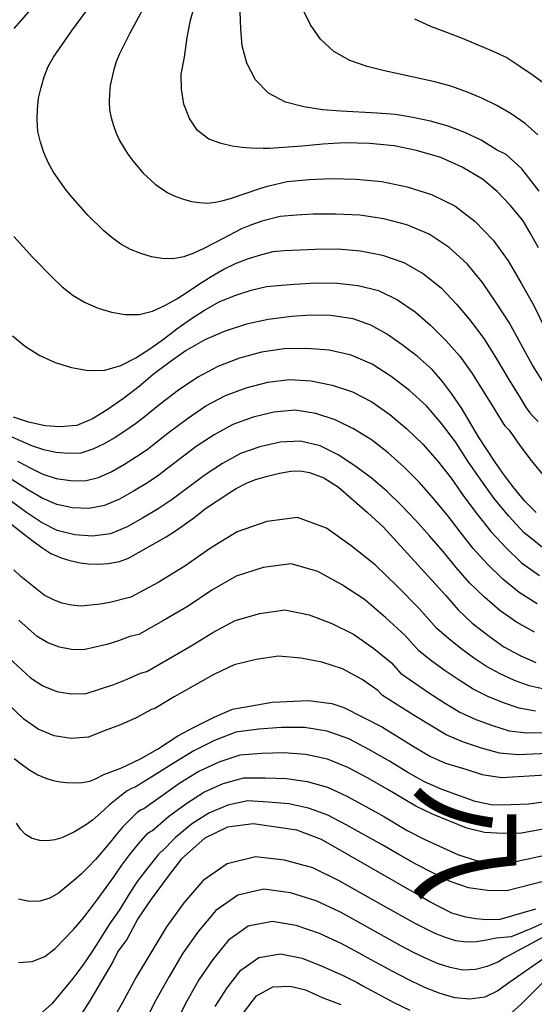
# Model space of a CAD drawing. Extents: x -18000 to -16000, y 90000 to 91500.
# Drawn here: x -17886 to -17834, y 91159 to 91258 of the extents above; entities that cross this region are included whole.
import ezdxf
from ezdxf.enums import TextEntityAlignment as Align

# ---------------------------------------------------------------- set-up
doc = ezdxf.new("R2010")
doc.units = 0
for name, color, linetype in [('7101000', 4, 'Continuous'), ('7102000', 2, 'Continuous'), ('8111000', 7, 'Continuous')]:
    doc.layers.add(name, color=color, linetype=linetype)
doc.styles.add('@ＭＳ ゴシック', font='txt')

msp = doc.modelspace()

# ---------------------------------------------------------------- linework, layer by layer
at = {"layer": '7101000', "flags": 128}
for points in [[(-17834.07, 91235.19), (-17834.87, 91236.66), (-17835.62, 91237.91), (-17836.92, 91239.51), (-17838.23, 91240.89), (-17839.71, 91242.11), (-17841.74, 91243.33), (-17843.9, 91244.29), (-17846.35, 91245.01), (-17848.58, 91245.46), (-17851.09, 91245.71), (-17853.58, 91245.78), (-17855.76, 91245.65), (-17857.86, 91245.44), (-17861.14, 91245.19), (-17861.78, 91245.2), (-17862.12, 91245.22), (-17862.47, 91245.21), (-17863.03, 91245.24), (-17863.89, 91245.31), (-17864.89, 91245.44), (-17866.01, 91245.69), (-17867.23, 91246.15), (-17868.38, 91247.02), (-17869.2, 91248.21), (-17869.77, 91249.68), (-17870.01, 91251.18), (-17870.04, 91252.67), (-17869.7, 91254.41), (-17869.44, 91256.38), (-17869.08, 91258.13), (-17868.52, 91260.11)], [(-17834.31, 91208.57), (-17835.45, 91209.71), (-17836.51, 91211.01), (-17837.48, 91212.27), (-17838.43, 91213.63), (-17840.1, 91216.17), (-17841.79, 91219.03), (-17842.83, 91220.53), (-17843.74, 91221.73), (-17844.78, 91222.94), (-17846.26, 91224.28), (-17847.77, 91225.43), (-17849.35, 91226.54), (-17850.95, 91227.41), (-17852.71, 91228.05), (-17855, 91228.4), (-17856.98, 91228.41), (-17858.88, 91228.28), (-17861.29, 91227.99), (-17863.45, 91227.52), (-17865.71, 91226.79), (-17867.66, 91225.95), (-17869.54, 91224.86), (-17871.15, 91223.73), (-17872.85, 91222.44), (-17874.27, 91221.24), (-17875.85, 91220.02), (-17877.48, 91218.88), (-17878.97, 91218), (-17880.55, 91217.32), (-17882.25, 91217.17), (-17883.73, 91217.28), (-17885.41, 91217.64), (-17886.92, 91218.14)], [(-17896.36, 91214.62), (-17885.8, 91206.35), (-17884.92, 91205.66), (-17883.97, 91204.97), (-17883.16, 91204.42), (-17882.12, 91204), (-17881.24, 91203.73), (-17880.19, 91203.49), (-17879.36, 91203.4), (-17878.33, 91203.37), (-17877.37, 91203.42), (-17876.24, 91203.64), (-17875.34, 91203.95)], [(-17875.34, 91203.95), (-17871.55, 91206.12), (-17870.5, 91206.77), (-17868.67, 91208.08), (-17867.57, 91208.96), (-17865.13, 91210.56), (-17864.49, 91210.96), (-17863.45, 91211.5), (-17862.55, 91211.88), (-17861.34, 91212.22), (-17860.12, 91212.51), (-17858.99, 91212.73), (-17858.04, 91212.76), (-17857.12, 91212.6), (-17855.67, 91212.04), (-17854.21, 91211.11), (-17851.27, 91208.55), (-17849.69, 91207.1), (-17843.42, 91200.23), (-17842.15, 91198.76), (-17840.73, 91197.42), (-17839.04, 91196.1), (-17837.55, 91195.05), (-17835.91, 91194.17), (-17834.32, 91193.47)], [(-17886.83, 91183.78), (-17885.99, 91183.14), (-17885.27, 91182.62), (-17884.45, 91182.15), (-17883.65, 91181.82), (-17882.93, 91181.59), (-17882.22, 91181.44), (-17881.57, 91181.37), (-17880.81, 91181.34), (-17879.99, 91181.38), (-17879.24, 91181.51), (-17878.6, 91181.79), (-17877.81, 91182.18), (-17876.09, 91182.82), (-17874.13, 91183.77), (-17872.41, 91184.73), (-17870.35, 91186.06), (-17868.73, 91186.96), (-17866.7, 91187.97), (-17864.86, 91188.76), (-17862.39, 91189.21), (-17860.87, 91189.46), (-17857.21, 91189.63), (-17854.86, 91189.32), (-17853.66, 91188.93), (-17849.75, 91186.94), (-17846.4, 91184.86), (-17844.93, 91184), (-17843.41, 91183.33), (-17841.28, 91182.69), (-17839.74, 91182.18), (-17837.8, 91181.89), (-17833.33, 91182.16)], [(-17834.36, 91168.64), (-17837.97, 91167.58), (-17839.29, 91167.54), (-17840.38, 91167.66), (-17841.37, 91167.81), (-17842.8, 91168.21), (-17845.07, 91169.38), (-17846.07, 91170), (-17855.91, 91175.63), (-17858.4, 91176.58), (-17862.8, 91177.23), (-17865.37, 91176.87), (-17867.65, 91175.76), (-17870, 91173.68), (-17871.34, 91171.95), (-17873.06, 91169.63), (-17874.35, 91167.71), (-17875.49, 91165.56), (-17876.4, 91164.35), (-17876.89, 91163.38), (-17879.19, 91159.46), (-17880.3, 91157.73)], [(-17863.75, 91158.18), (-17862.44, 91159.91), (-17860.82, 91160.79), (-17859.07, 91160.87), (-17857.51, 91160.51), (-17855.84, 91159.72), (-17853.96, 91159.03)]]:
    msp.add_lwpolyline(points, dxfattribs=at)
at = {"layer": '7102000', "flags": 128}
for points in [[(-17873, 91260.94), (-17875.24, 91256.75), (-17876.26, 91254.65), (-17876.56, 91253.92), (-17876.81, 91253.15), (-17877.19, 91251.55), (-17877.26, 91250.74), (-17877.28, 91249.91), (-17877.23, 91249.1), (-17877.07, 91248.3), (-17876.85, 91247.51), (-17876.59, 91246.74), (-17876.23, 91246.01), (-17875.4, 91244.62), (-17874.9, 91243.97), (-17873.85, 91242.72), (-17872.64, 91241.62), (-17871.99, 91241.13), (-17871.29, 91240.72), (-17870.56, 91240.36), (-17869.79, 91240.09), (-17869, 91239.88), (-17868.19, 91239.75), (-17867.37, 91239.71), (-17866.57, 91239.79), (-17865.81, 91239.96), (-17865.06, 91240.17), (-17862.1, 91241.18), (-17861.34, 91241.41), (-17859.37, 91241.87), (-17857.16, 91242.07), (-17854.94, 91242.17), (-17852.43, 91242.11), (-17849.84, 91241.87), (-17847.29, 91241.36), (-17844.83, 91240.56), (-17842.5, 91239.42), (-17840.44, 91237.85), (-17838.63, 91235.99), (-17837.12, 91233.88), (-17835.82, 91231.65), (-17834.53, 91229.4), (-17833.4, 91227.05)], [(-17884.17, 91260.42), (-17886.88, 91257.3)], [(-17882.88, 91242.81), (-17883.42, 91243.78), (-17883.85, 91244.79), (-17884.19, 91245.85), (-17884.45, 91246.93), (-17884.54, 91248.04), (-17884.5, 91249.15), (-17884.38, 91250.26), (-17884.13, 91251.35), (-17883.82, 91252.42), (-17883.42, 91253.45), (-17882.88, 91254.39), (-17881.06, 91257.03), (-17878.52, 91260.51)], [(-17833.98, 91240.92), (-17835.73, 91243.17), (-17837.3, 91244.61), (-17838.28, 91245.07), (-17839.82, 91246.05), (-17841.48, 91246.81), (-17843.17, 91247.45), (-17844.92, 91247.94), (-17846.7, 91248.32), (-17848.47, 91248.61), (-17850.29, 91248.76), (-17853.95, 91248.95), (-17855.82, 91249.11), (-17857.68, 91249.4), (-17859.53, 91249.88), (-17861.23, 91250.77), (-17862.56, 91252.13), (-17863.41, 91253.79), (-17863.88, 91255.53), (-17864.01, 91257.25), (-17864.08, 91258.95)], [(-17834.14, 91246.58), (-17835.42, 91247.71), (-17836.81, 91248.68), (-17838.24, 91249.54), (-17839.76, 91250.27), (-17841.31, 91250.91), (-17842.87, 91251.48), (-17844.5, 91251.9), (-17849.57, 91253.01), (-17851.31, 91253.46), (-17853.04, 91254.06), (-17854.66, 91254.96), (-17856.01, 91256.21), (-17857.01, 91257.66), (-17857.74, 91259.15)], [(-17846.55, 91258.25), (-17844.94, 91257.53), (-17843.33, 91256.9), (-17841.73, 91256.32), (-17838.72, 91255.05), (-17837.26, 91254.35), (-17835.93, 91253.5), (-17834.59, 91252.6), (-17833.31, 91251.63)], [(-17833.35, 91221.32), (-17834.68, 91223.39), (-17837.02, 91227.69), (-17838.34, 91229.73), (-17839.71, 91231.71), (-17841.25, 91233.58), (-17843.04, 91235.22), (-17845.06, 91236.58), (-17847.3, 91237.51), (-17849.64, 91238.12), (-17852.05, 91238.48), (-17854.49, 91238.59), (-17856.75, 91238.58), (-17858.41, 91238.5), (-17860.06, 91238.35), (-17861.91, 91237.88), (-17862.95, 91237.52), (-17863.96, 91237.1), (-17865.88, 91236.11), (-17867.76, 91235.13), (-17868.74, 91234.68), (-17869.75, 91234.31), (-17870.82, 91234.1), (-17871.93, 91234.12), (-17873.03, 91234.3), (-17874.1, 91234.62), (-17875.13, 91235.03), (-17876.09, 91235.57), (-17876.99, 91236.21), (-17877.83, 91236.93), (-17879.41, 91238.49), (-17880.89, 91240.16), (-17881.6, 91241.02), (-17882.88, 91242.81)], [(-17886.87, 91236.34), (-17884.98, 91234.26), (-17883.02, 91232.24), (-17882, 91231.28), (-17880.89, 91230.42), (-17879.69, 91229.7), (-17878.4, 91229.14), (-17877.05, 91228.73), (-17875.66, 91228.49), (-17874.26, 91228.49), (-17872.92, 91228.83), (-17871.67, 91229.41), (-17870.47, 91230.08), (-17869.31, 91230.81), (-17868.18, 91231.58), (-17867.01, 91232.31), (-17865.82, 91233.02), (-17864.57, 91233.64), (-17863.27, 91234.14), (-17861.92, 91234.54), (-17860.76, 91234.83), (-17859.65, 91234.94), (-17856.55, 91235.07), (-17854.26, 91235.09), (-17851.99, 91234.89), (-17849.76, 91234.46), (-17847.61, 91233.74), (-17845.64, 91232.6), (-17843.87, 91231.18), (-17842.3, 91229.54), (-17840.86, 91227.81), (-17839.5, 91225.99), (-17838.3, 91224.04), (-17837.13, 91222.06), (-17835.9, 91220.11), (-17835.29, 91219.08), (-17834.93, 91218.6), (-17834.54, 91218.15), (-17834.11, 91217.71)], [(-17887, 91226.35), (-17885.69, 91225.27), (-17884.25, 91224.37), (-17882.71, 91223.66), (-17881.08, 91223.15), (-17879.4, 91222.87), (-17877.7, 91222.88), (-17876.09, 91223.35), (-17874.59, 91224.13), (-17873.18, 91225.04), (-17871.8, 91226.02), (-17870.47, 91227.04), (-17869.09, 91228.01), (-17867.68, 91228.94), (-17866.19, 91229.75), (-17864.62, 91230.41), (-17863, 91230.93), (-17861.45, 91231.32), (-17860.35, 91231.4), (-17858.61, 91231.54), (-17856.47, 91231.69), (-17854.34, 91231.65), (-17852.22, 91231.41), (-17850.16, 91230.9), (-17848.24, 91229.97), (-17846.48, 91228.77), (-17844.89, 91227.38), (-17843.39, 91225.89), (-17841.99, 91224.28), (-17840.75, 91222.54), (-17838.45, 91218.91), (-17837.63, 91217.53), (-17837.45, 91217.29), (-17837.03, 91216.83), (-17835.93, 91215.29), (-17834.8, 91213.78), (-17833.6, 91212.32)], [(-17833.69, 91205.08), (-17835.5, 91206.5), (-17837.06, 91208.18), (-17838.52, 91209.97), (-17839.88, 91211.83), (-17841.17, 91213.74), (-17842.43, 91215.68), (-17843.82, 91217.53), (-17845.34, 91219.28), (-17847.06, 91220.83), (-17848.88, 91222.26), (-17850.82, 91223.5), (-17852.92, 91224.4), (-17855.12, 91224.9), (-17857.37, 91225.08), (-17859.65, 91225.03), (-17861.94, 91224.7), (-17864.17, 91224.09), (-17866.34, 91223.27), (-17868.37, 91222.17), (-17870.29, 91220.87), (-17872.13, 91219.47), (-17873.94, 91218.01), (-17874.63, 91217.48), (-17875.61, 91216.81), (-17876.68, 91216.11), (-17877.78, 91215.46), (-17878.93, 91214.92), (-17880.13, 91214.54), (-17881.4, 91214.5), (-17882.65, 91214.59), (-17883.87, 91214.86), (-17885.05, 91215.28), (-17886.2, 91215.76), (-17887.35, 91216.28)], [(-17886.49, 91213.71), (-17885.23, 91213.04), (-17883.95, 91212.42), (-17882.6, 91211.98), (-17881.18, 91211.77), (-17879.73, 91211.75), (-17878.34, 91212.09), (-17877.01, 91212.67), (-17875.75, 91213.41), (-17874.52, 91214.18), (-17873.46, 91214.9), (-17872.94, 91215.3), (-17871.19, 91216.69), (-17869.4, 91218.03), (-17867.54, 91219.28), (-17865.58, 91220.34), (-17863.48, 91221.12), (-17861.32, 91221.68), (-17859.11, 91221.94), (-17856.93, 91221.81), (-17854.83, 91221.39), (-17852.8, 91220.69), (-17850.85, 91219.69), (-17849.03, 91218.41), (-17847.33, 91216.97), (-17845.7, 91215.44), (-17844.22, 91213.76), (-17842.85, 91212), (-17841.57, 91210.17), (-17840.25, 91208.38), (-17838.85, 91206.66), (-17837.36, 91205.02)], [(-17834.21, 91199.37), (-17836.02, 91200.5), (-17837.65, 91201.86), (-17839.18, 91203.35), (-17840.63, 91204.92), (-17841.96, 91206.6), (-17843.26, 91208.32), (-17844.63, 91209.98), (-17846.06, 91211.6), (-17847.59, 91213.11), (-17849.18, 91214.56), (-17850.87, 91215.87), (-17852.68, 91216.98), (-17854.53, 91217.89), (-17856.48, 91218.54), (-17858.56, 91218.85), (-17860.7, 91218.67), (-17862.79, 91218.15), (-17864.82, 91217.42), (-17866.71, 91216.39), (-17868.51, 91215.19), (-17870.24, 91213.9), (-17871.95, 91212.59), (-17872.29, 91212.32), (-17873.43, 91211.56), (-17874.83, 91210.7), (-17876.25, 91209.89), (-17877.75, 91209.25), (-17879.34, 91208.96), (-17880.97, 91209.03), (-17882.55, 91209.37), (-17884.03, 91209.99), (-17885.41, 91210.8), (-17888.14, 91212.54)], [(-17834.47, 91196.51), (-17836.27, 91197.51), (-17837.95, 91198.7), (-17839.51, 91200.04), (-17841, 91201.47), (-17842.36, 91203.03), (-17843.67, 91204.64), (-17845.03, 91206.21), (-17846.42, 91207.75), (-17847.86, 91209.25), (-17849.33, 91210.71), (-17850.9, 91212.05), (-17852.55, 91213.27), (-17854.24, 91214.38), (-17856.04, 91215.26), (-17858.02, 91215.75), (-17860.07, 91215.65), (-17862.1, 91215.18), (-17864.06, 91214.49), (-17865.88, 91213.5), (-17867.62, 91212.35), (-17870.95, 91209.87), (-17872.35, 91208.93), (-17873.91, 91208), (-17875.48, 91207.1), (-17877.16, 91206.41), (-17878.94, 91206.17), (-17880.75, 91206.3), (-17882.5, 91206.75), (-17884.1, 91207.55), (-17885.59, 91208.56), (-17888.53, 91210.66)], [(-17833.48, 91190.78), (-17835.01, 91191.12), (-17836.48, 91191.66), (-17837.92, 91192.31), (-17839.3, 91193.05), (-17840.61, 91193.93), (-17841.88, 91194.85), (-17843.1, 91195.84), (-17844.28, 91196.87), (-17846.12, 91198.92), (-17848.26, 91201.1), (-17850.49, 91203.28), (-17852.91, 91205.21), (-17855.41, 91206.97), (-17858.31, 91208.05), (-17861.42, 91207.66), (-17864.38, 91206.61), (-17867.07, 91204.97), (-17869.65, 91203.15), (-17872.34, 91201.52), (-17875.11, 91200.02), (-17877.22, 91199.51), (-17878.17, 91199.34), (-17879.14, 91199.22), (-17880.09, 91199.13), (-17881.07, 91199.22), (-17882.03, 91199.44), (-17882.96, 91199.8), (-17883.83, 91200.25), (-17886.16, 91202.1), (-17886.88, 91202.77)], [(-17837.36, 91205.02), (-17835.76, 91203.5), (-17833.95, 91202.22)], [(-17834.36, 91188.57), (-17836, 91188.86), (-17837.59, 91189.39), (-17839.15, 91190.02), (-17840.65, 91190.76), (-17842.06, 91191.67), (-17843.45, 91192.61), (-17844.79, 91193.6), (-17846.12, 91194.62), (-17847.49, 91196.16), (-17849.45, 91197.98), (-17851.58, 91199.79), (-17853.89, 91201.3), (-17856.27, 91202.62), (-17858.95, 91203.4), (-17861.77, 91203.02), (-17864.48, 91202.15), (-17866.96, 91200.73), (-17869.34, 91199.14), (-17871.8, 91197.68), (-17874.3, 91196.28), (-17875.2, 91196.07), (-17876.34, 91195.64), (-17877.5, 91195.28)], [(-17887.39, 91193.93), (-17885.2, 91191.91), (-17883.94, 91191.11), (-17882.56, 91190.54), (-17881.09, 91190.29), (-17879.61, 91190.34), (-17876.82, 91191.23), (-17875.45, 91191.77), (-17874.12, 91192.39), (-17873.49, 91192.55), (-17869.04, 91195.14), (-17866.85, 91196.49), (-17864.59, 91197.69), (-17862.12, 91198.39), (-17859.58, 91198.75), (-17857.13, 91198.26), (-17854.88, 91197.39), (-17852.68, 91196.3), (-17850.64, 91194.85), (-17848.86, 91193.41), (-17847.95, 91192.38), (-17845.02, 91190.36), (-17843.51, 91189.4), (-17841.99, 91188.47), (-17840.37, 91187.73), (-17838.7, 91187.12), (-17837, 91186.59), (-17835.24, 91186.36), (-17833.46, 91186.4)], [(-17877.5, 91195.28), (-17879.85, 91194.74), (-17881.08, 91194.75), (-17882.29, 91194.99), (-17883.45, 91195.45), (-17884.51, 91196.08), (-17886.38, 91197.71)], [(-17832.34, 91184.34), (-17836.12, 91184.15), (-17837.99, 91184.33), (-17839.81, 91184.84), (-17841.6, 91185.44), (-17843.34, 91186.18), (-17844.97, 91187.14), (-17846.58, 91188.12), (-17849.78, 91190.13), (-17850.24, 91190.65), (-17851.82, 91191.73), (-17853.78, 91192.81), (-17855.87, 91193.49), (-17857.99, 91193.91), (-17860.22, 91194.11), (-17862.47, 91193.76), (-17864.69, 91193.23), (-17866.74, 91192.24), (-17870.72, 91190), (-17872.68, 91188.82)], [(-17872.68, 91188.82), (-17873.03, 91188.71), (-17874.57, 91187.9), (-17876.14, 91187.18), (-17877.77, 91186.58), (-17879.37, 91185.95), (-17881.1, 91185.82), (-17882.82, 91186.09), (-17884.43, 91186.76), (-17885.88, 91187.74), (-17888.4, 91190.15)], [(-17829.62, 91179.92), (-17835.03, 91179.2), (-17836.85, 91179.12), (-17838.67, 91179.11), (-17840.45, 91179.47), (-17843.87, 91180.7), (-17845.54, 91181.44), (-17847.21, 91182.4), (-17849.06, 91183.54), (-17851.09, 91184.68), (-17853.16, 91185.76), (-17855.33, 91186.56), (-17857.61, 91186.9), (-17859.92, 91186.92), (-17862.22, 91186.74), (-17864.52, 91186.43), (-17866.68, 91185.6), (-17868.76, 91184.57), (-17870.75, 91183.36), (-17872.7, 91182.1), (-17874.67, 91180.91), (-17875.04, 91180.76), (-17875.46, 91180.55), (-17876.07, 91180.08), (-17877.25, 91179.12), (-17877.81, 91178.59), (-17878.95, 91177.57), (-17879.55, 91177.16), (-17880.16, 91176.77), (-17880.78, 91176.42), (-17882.06, 91175.82), (-17882.74, 91175.59), (-17883.48, 91175.49)], [(-17832.1, 91176.94), (-17835.76, 91176.29), (-17837.63, 91176.24), (-17839.49, 91176.33), (-17841.28, 91176.78), (-17844.72, 91178.19), (-17846.4, 91179), (-17847.66, 91179.72), (-17849.31, 91180.72), (-17851.26, 91181.83), (-17853.25, 91182.88), (-17855.31, 91183.73), (-17857.47, 91184.19), (-17859.68, 91184.36), (-17861.9, 91184.29), (-17864.12, 91184.13), (-17866.23, 91183.43), (-17868.26, 91182.48), (-17870.16, 91181.3), (-17873.79, 91178.74), (-17874.06, 91178.62), (-17874.43, 91178.39), (-17875.93, 91176.88), (-17876.62, 91176.08), (-17877.29, 91175.25), (-17878.66, 91173.64), (-17879.36, 91172.89), (-17880.08, 91172.18), (-17880.83, 91171.5), (-17882.39, 91170.25)], [(-17872.9, 91176.56), (-17871.29, 91177.94), (-17869.57, 91179.23), (-17867.76, 91180.39), (-17865.79, 91181.26), (-17863.72, 91181.83), (-17861.58, 91181.85), (-17859.44, 91181.79), (-17857.34, 91181.48), (-17855.29, 91180.9), (-17853.34, 91180.01), (-17851.43, 91178.97), (-17849.55, 91177.91), (-17847.27, 91176.56), (-17845.57, 91175.68), (-17842.11, 91174.09), (-17840.3, 91173.54), (-17838.41, 91173.37), (-17836.5, 91173.39), (-17832.78, 91174.2)], [(-17833.46, 91171.46), (-17837.24, 91170.48), (-17839.19, 91170.49), (-17841.12, 91170.76), (-17842.95, 91171.4), (-17844.7, 91172.27), (-17846.42, 91173.17), (-17848.13, 91174.12), (-17849.8, 91175.09), (-17853.42, 91177.13), (-17855.27, 91178.08), (-17857.2, 91178.78), (-17859.2, 91179.23), (-17861.26, 91179.4), (-17863.32, 91179.52), (-17865.35, 91179.1), (-17867.25, 91178.29), (-17868.98, 91177.17), (-17870.59, 91175.85), (-17872.02, 91174.39), (-17872.11, 91174.35), (-17872.38, 91174.07), (-17873.43, 91172.75), (-17874.45, 91171.41), (-17875.37, 91170.01), (-17876.25, 91168.57), (-17877.2, 91167.19), (-17879, 91164.36), (-17879.94, 91162.99), (-17880.93, 91161.66), (-17883.05, 91159.11), (-17884.28, 91158)], [(-17883.48, 91175.49), (-17884.26, 91175.53), (-17885.03, 91175.74), (-17885.71, 91176.14), (-17886.21, 91176.68), (-17886.61, 91177.28)], [(-17886.4, 91163.24), (-17885.02, 91163.36), (-17883.77, 91163.86), (-17882.72, 91164.68), (-17880.88, 91166.58), (-17880.01, 91167.59), (-17879.18, 91168.63), (-17878.38, 91169.7), (-17877.59, 91170.82), (-17876.77, 91171.91), (-17876, 91173.04), (-17875.19, 91174.14), (-17874.31, 91175.2), (-17873.41, 91176.23), (-17873.09, 91176.49), (-17872.9, 91176.56)], [(-17830.69, 91168.52), (-17834.77, 91166.69), (-17836.81, 91165.83), (-17838.31, 91165.72), (-17839.29, 91165.5), (-17840.3, 91165.34), (-17841.33, 91165.3), (-17842.39, 91165.43), (-17843.43, 91165.76), (-17844.47, 91166.18), (-17845.48, 91166.67), (-17846.48, 91167.19), (-17849.43, 91168.84), (-17854.11, 91171.49), (-17856.78, 91172.78), (-17859.63, 91173.56), (-17862.56, 91173.89), (-17865.41, 91173.19), (-17867.81, 91171.5), (-17869.76, 91169.26), (-17871.5, 91166.86), (-17874.55, 91161.78), (-17875.96, 91159.17), (-17877.44, 91156.59)], [(-17833.09, 91166.07), (-17837.52, 91163.68), (-17838.09, 91163.32), (-17839.23, 91162.86), (-17840.4, 91162.54), (-17841.67, 91162.49), (-17842.95, 91162.74), (-17844.22, 91163.16), (-17845.45, 91163.69), (-17846.66, 91164.27), (-17847.85, 91164.9), (-17850.2, 91166.2), (-17851.88, 91167.16), (-17853.99, 91168.31), (-17856.45, 91169.47), (-17859.04, 91170.27), (-17861.72, 91170.64), (-17864.34, 91170.05), (-17866.55, 91168.49), (-17868.3, 91166.42), (-17869.87, 91164.19), (-17871.24, 91161.83), (-17872.57, 91159.47), (-17873.81, 91157.04)], [(-17882.39, 91170.25), (-17883.25, 91169.72), (-17884.25, 91169.42), (-17885.33, 91169.39), (-17886.39, 91169.64)], [(-17831.77, 91164.88), (-17836.94, 91161.27), (-17838.15, 91160.39), (-17839.47, 91159.78), (-17840.96, 91159.55), (-17842.48, 91159.71), (-17843.97, 91160.15), (-17845.42, 91160.72), (-17846.84, 91161.36), (-17848.23, 91162.07), (-17850.98, 91163.56), (-17852.1, 91164.2), (-17853.86, 91165.12), (-17856.11, 91166.17), (-17858.44, 91166.97), (-17860.87, 91167.38), (-17863.28, 91166.9), (-17865.28, 91165.49), (-17866.85, 91163.57), (-17868.24, 91161.52), (-17869.45, 91159.35), (-17870.59, 91157.15)], [(-17837.08, 91157.92), (-17835.77, 91159.08), (-17832.34, 91162.52), (-17829.88, 91164.75), (-17827.87, 91165.63), (-17826.83, 91165.67), (-17825.48, 91165.55), (-17823.34, 91164.6), (-17821.21, 91163.19), (-17819.86, 91161.9), (-17818.61, 91160.5), (-17817.45, 91159.03)], [(-17866.61, 91158.84), (-17865.39, 91160.72), (-17864.02, 91162.49), (-17862.21, 91163.76), (-17860.03, 91164.12), (-17857.85, 91163.68), (-17855.78, 91162.86), (-17853.74, 91161.94), (-17852.31, 91161.24), (-17851.75, 91160.92), (-17848.61, 91159.24), (-17847.02, 91158.45)]]:
    msp.add_lwpolyline(points, dxfattribs=at)

# ---------------------------------------------------------------- texts
at = {"layer": '8111000', "style": '@ＭＳ ゴシック'}
msp.add_text('八', height=9, rotation=270, dxfattribs=at).set_placement((-17841.135, 91175.225), align=Align.MIDDLE_CENTER)

doc.saveas('drawing.dxf')
